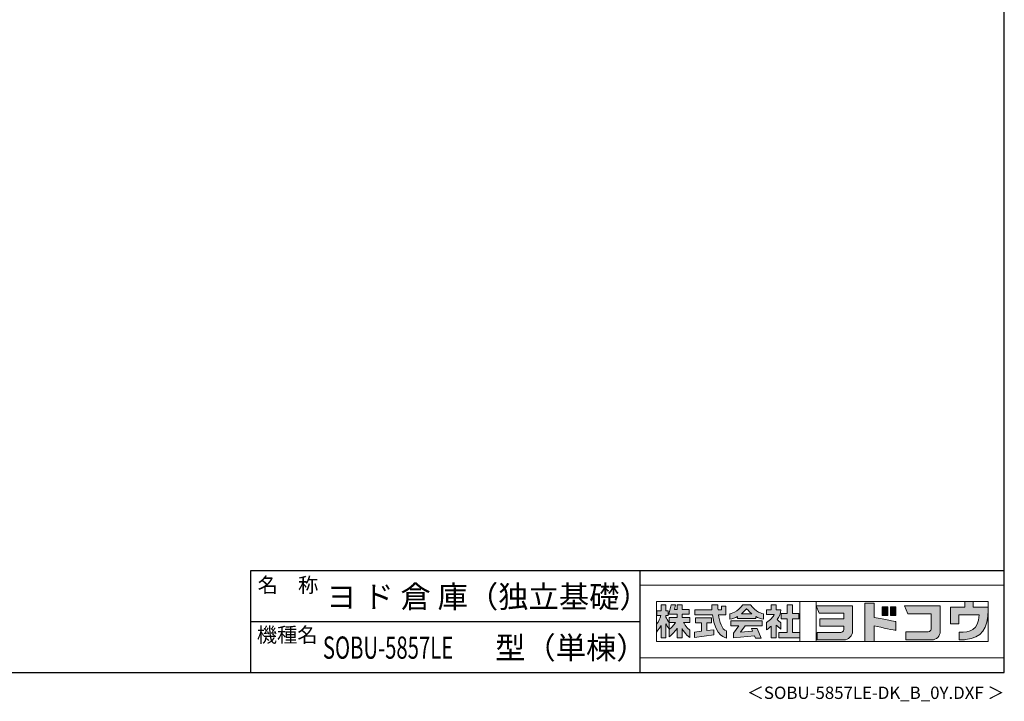
# Model space of a CAD drawing. Extents: x 868 to 32764, y 362 to 22484.
# Drawn here: x 16816 to 32764, y 362 to 11407 of the extents above; entities that cross this region are included whole.
import ezdxf
from ezdxf.enums import TextEntityAlignment as Align

# ---------------------------------------------------------------- set-up
doc = ezdxf.new("R2010")
doc.units = 0
doc.header["$LTSCALE"] = 80
doc.header["$MEASUREMENT"] = 0
for name, color, linetype in [('FILENAME', 7, 'CONTINUOUS'), ('NAME', 20, 'CONTINUOUS'), ('WAKUMOJI-01', 130, 'CONTINUOUS'), ('WAKUSEN-01', 50, 'CONTINUOUS'), ('WAKUSEN-02', 130, 'CONTINUOUS')]:
    doc.layers.add(name, color=color, linetype=linetype)
doc.layers.add('FRAME', color=8, linetype='CONTINUOUS', lineweight=0, plot=False)
doc.layers.add('株式会社ヨドコウ 社名ロゴタイプ 横組み', color=4, linetype='CONTINUOUS', lineweight=0)
doc.styles.add('00', font='ROMANS', dxfattribs={"width": 0.666667, "bigfont": 'BIGFONT'})
doc.styles.add('01', font='ROMANS', dxfattribs={"height": 3, "bigfont": 'BIGFONT'})
doc.styles.add('FILENAME', font='romans', dxfattribs={"height": 200, "bigfont": 'bigfont'})
doc.styles.add('WAKUMOJI', font='SIMPLEX', dxfattribs={"height": 3, "bigfont": 'BIGFONT'})

# ---------------------------------------------------------------- blocks, each defined once
blk = doc.blocks.new('Block_0')
at = {"layer": '株式会社ヨドコウ 社名ロゴタイプ 横組み'}
h = blk.add_hatch(color=256, dxfattribs=at)
h.dxf.hatch_style = 2
edge = h.paths.add_edge_path()
edge.add_spline(control_points=[(22.52, -15.55), (22.52, -15.55), (26.89, -15.55), (26.89, -15.55), (26.89, -15.55), (26.89, -12.49), (26.89, -12.49), (26.89, -12.49), (26.89, -12.48), (26.89, -12.48), (26.89, -12.48), (22.52, -12.48), (22.52, -12.48), (22.52, -12.48), (22.52, -9.76), (22.52, -9.76), (22.52, -9.76), (19.43, -9.76), (19.43, -9.76), (19.43, -9.76), (19.43, -12.48), (19.43, -12.48), (19.43, -12.48), (19.43, -12.49), (19.43, -12.49), (19.43, -12.49), (17.82, -12.49), (17.82, -12.49), (17.82, -12.49), (18.44, -9.76), (18.44, -9.76), (18.44, -9.76), (15.67, -9.76), (15.67, -9.76), (15.67, -9.76), (14.16, -15.55), (14.16, -15.55), (14.16, -15.55), (19.43, -15.55), (19.43, -15.55), (19.43, -15.55), (19.43, -17.6), (19.43, -17.6), (19.43, -17.6), (14.44, -17.6), (14.44, -17.6), (14.44, -17.6), (14.44, -20.61), (14.44, -20.61), (13.55, -19.44), (12.8, -18.25), (12.39, -17.26), (12.39, -17.26), (12.39, -16.3), (12.39, -16.3), (12.39, -16.3), (13.9, -16.3), (13.9, -16.3), (13.9, -16.3), (13.9, -13.32), (13.9, -13.32), (13.9, -13.32), (12.39, -13.32), (12.39, -13.32), (12.39, -13.32), (12.39, -9.76), (12.39, -9.76), (12.39, -9.76), (9.4, -9.76), (9.4, -9.76), (9.4, -9.76), (9.4, -13.32), (9.4, -13.32), (9.4, -13.32), (6.77, -13.32), (6.77, -13.32), (6.77, -13.32), (6.77, -16.3), (6.77, -16.3), (6.77, -16.3), (9.17, -16.3), (9.17, -16.3), (8.88, -18.08), (7.95, -19.98), (6.53, -21.71), (6.53, -21.71), (6.53, -26.68), (6.53, -26.68), (7.81, -25.14), (9.05, -23.22), (9.4, -22.42), (9.4, -22.42), (9.4, -30.2), (9.4, -30.2), (9.4, -30.2), (12.39, -30.2), (12.39, -30.2), (12.39, -30.2), (12.39, -21.53), (12.39, -21.53), (12.72, -22.29), (13.73, -23.63), (14.44, -24.55), (14.44, -24.55), (14.44, -20.69), (14.44, -20.69), (14.44, -20.69), (14.5, -20.69), (14.5, -20.69), (14.5, -20.69), (18.29, -20.69), (18.29, -20.69), (18.29, -20.69), (17.1, -23.18), (14.44, -24.95), (14.44, -24.95), (14.44, -29.56), (14.44, -29.56), (15.91, -28.51), (18.82, -25.32), (19.43, -24.11), (19.43, -24.11), (19.43, -30.2), (19.43, -30.2), (19.43, -30.2), (22.52, -30.2), (22.52, -30.2), (22.52, -30.2), (22.52, -24.43), (22.52, -24.43), (24.05, -27.77), (27.23, -29.95), (27.23, -29.95), (27.23, -29.95), (27.23, -25.41), (27.23, -25.41), (24.93, -23.55), (23.41, -20.69), (23.41, -20.69), (23.41, -20.69), (27.23, -20.69), (27.23, -20.69), (27.23, -20.69), (27.23, -17.6), (27.23, -17.6), (27.23, -17.6), (22.52, -17.6), (22.52, -17.6), (22.52, -17.6), (22.52, -15.55), (22.52, -15.55)], knot_values=[0, 0, 0, 0, 1, 1, 1, 2, 2, 2, 3, 3, 3, 4, 4, 4, 5, 5, 5, 6, 6, 6, 7, 7, 7, 8, 8, 8, 9, 9, 9, 10, 10, 10, 11, 11, 11, 12, 12, 12, 13, 13, 13, 14, 14, 14, 15, 15, 15, 16, 16, 16, 17, 17, 17, 18, 18, 18, 19, 19, 19, 20, 20, 20, 21, 21, 21, 22, 22, 22, 23, 23, 23, 24, 24, 24, 25, 25, 25, 26, 26, 26, 27, 27, 27, 28, 28, 28, 29, 29, 29, 30, 30, 30, 31, 31, 31, 32, 32, 32, 33, 33, 33, 34, 34, 34, 35, 35, 35, 36, 36, 36, 37, 37, 37, 38, 38, 38, 39, 39, 39, 40, 40, 40, 41, 41, 41, 42, 42, 42, 43, 43, 43, 44, 44, 44, 45, 45, 45, 46, 46, 46, 47, 47, 47, 48, 48, 48, 49, 49, 49, 50, 50, 50, 50], degree=3, periodic=0)
h = blk.add_hatch(color=256, dxfattribs=at)
h.dxf.hatch_style = 2
edge = h.paths.add_edge_path()
edge.add_spline(control_points=[(45.15, -15.85), (45.15, -15.85), (49.6, -15.85), (49.6, -15.85), (49.6, -15.85), (49.6, -10.54), (49.6, -10.54), (49.6, -10.54), (46.93, -10.54), (46.93, -10.54), (46.93, -10.54), (46.93, -12.72), (46.93, -12.72), (46.93, -12.72), (44.85, -12.72), (44.85, -12.72), (44.74, -11.69), (44.68, -9.71), (44.68, -9.71), (44.68, -9.71), (40.92, -9.71), (40.92, -9.71), (40.93, -10.77), (40.97, -11.77), (41.03, -12.72), (41.03, -12.72), (30.42, -12.72), (30.42, -12.72), (30.42, -12.72), (30.42, -15.85), (30.42, -15.85), (30.42, -15.85), (41.32, -15.85), (41.32, -15.85), (43.08, -29.91), (50.08, -30.3), (50.08, -30.3), (50.08, -30.3), (50.08, -25.89), (50.08, -25.89), (46.98, -25.07), (45.69, -19.94), (45.15, -15.85)], knot_values=[0, 0, 0, 0, 1, 1, 1, 2, 2, 2, 3, 3, 3, 4, 4, 4, 5, 5, 5, 6, 6, 6, 7, 7, 7, 8, 8, 8, 9, 9, 9, 10, 10, 10, 11, 11, 11, 12, 12, 12, 13, 13, 13, 14, 14, 14, 14], degree=3, periodic=0)
h = blk.add_hatch(color=256, dxfattribs=at)
h.dxf.hatch_style = 2
edge = h.paths.add_edge_path()
edge.add_spline(control_points=[(59.36, -15.25), (61.43, -13.59), (62.6, -11.98), (62.6, -11.98), (62.6, -11.98), (63.78, -13.59), (65.85, -15.25), (65.85, -15.25), (59.36, -15.25), (59.36, -15.25)], knot_values=[0, 0, 0, 0, 1, 1, 1, 2, 2, 2, 3, 3, 3, 3], degree=3, periodic=0)
edge = h.paths.add_edge_path()
edge.add_spline(control_points=[(65.04, -9.58), (65.04, -9.58), (60.17, -9.58), (60.17, -9.58), (57.4, -14.2), (52.2, -15.27), (52.2, -15.27), (52.2, -15.27), (52.2, -18.6), (52.2, -18.6), (53.93, -18.32), (55.49, -17.69), (56.85, -16.94), (56.85, -16.94), (56.85, -18.14), (56.85, -18.14), (56.85, -18.14), (68.35, -18.14), (68.35, -18.14), (68.35, -18.14), (68.35, -16.94), (68.35, -16.94), (69.71, -17.69), (71.27, -18.32), (73, -18.6), (73, -18.6), (73, -15.27), (73, -15.27), (73, -15.27), (67.8, -14.2), (65.04, -9.58)], knot_values=[0, 0, 0, 0, 1, 1, 1, 2, 2, 2, 3, 3, 3, 4, 4, 4, 5, 5, 5, 6, 6, 6, 7, 7, 7, 8, 8, 8, 9, 9, 9, 10, 10, 10, 10], degree=3, periodic=0)
h = blk.add_hatch(color=256, dxfattribs=at)
h.dxf.hatch_style = 2
edge = h.paths.add_edge_path()
edge.add_spline(control_points=[(83.92, -20.84), (83.49, -20.61), (81.76, -19.16), (81.52, -18.88), (82.86, -17.18), (83.86, -14.97), (83.87, -12.72), (83.87, -12.72), (81.05, -12.72), (81.05, -12.72), (81.05, -12.72), (81.05, -9.76), (81.05, -9.76), (81.05, -9.76), (77.76, -9.76), (77.76, -9.76), (77.76, -9.76), (77.76, -12.72), (77.76, -12.72), (77.76, -12.72), (75.04, -12.72), (75.04, -12.72), (75.04, -12.72), (75.04, -15.74), (75.04, -15.74), (75.04, -15.74), (79.77, -15.74), (79.77, -15.74), (79.1, -17.07), (77.28, -19.22), (75.04, -20.67), (75.04, -20.67), (75.04, -25.31), (75.04, -25.31), (76.07, -24.58), (77.76, -22.86), (77.76, -22.86), (77.76, -22.86), (77.76, -30.22), (77.76, -30.22), (77.76, -30.22), (81.05, -30.22), (81.05, -30.22), (81.05, -30.22), (81.05, -22.29), (81.05, -22.29), (81.42, -22.71), (83.24, -24.3), (83.92, -24.79), (83.92, -24.79), (83.92, -20.84), (83.92, -20.84)], knot_values=[0, 0, 0, 0, 1, 1, 1, 2, 2, 2, 3, 3, 3, 4, 4, 4, 5, 5, 5, 6, 6, 6, 7, 7, 7, 8, 8, 8, 9, 9, 9, 10, 10, 10, 11, 11, 11, 12, 12, 12, 13, 13, 13, 14, 14, 14, 15, 15, 15, 16, 16, 16, 17, 17, 17, 17], degree=3, periodic=0)
h = blk.add_hatch(color=256, dxfattribs=at)
h.dxf.hatch_style = 2
h.paths.add_polyline_path([(91.19, -26.94), (91.19, -18.44), (95.14, -18.44), (95.14, -15.12), (91.19, -15.12), (91.19, -9.76), (87.81, -9.76), (87.81, -15.12), (84.01, -15.12), (84.01, -18.44), (87.81, -18.44), (87.81, -26.94), (82.69, -26.94), (82.69, -30.22), (95.72, -30.22), (95.72, -26.94)])
h = blk.add_hatch(color=256, dxfattribs=at)
h.dxf.hatch_style = 1
edge = h.paths.add_edge_path()
edge.add_spline(control_points=[(128.43, -12.79), (128.43, -12.43), (128.43, -12.09), (128.43, -11.79)], knot_values=[12.750005, 12.750005, 12.750005, 12.750005, 12.812504, 12.812504, 12.812504, 12.812504], degree=3, periodic=0)
edge.add_spline(control_points=[(128.43, -11.79), (128.43, -11.5), (128.43, -11.24), (128.43, -11.02)], knot_values=[12.812504, 12.812504, 12.812504, 12.812504, 12.875003, 12.875003, 12.875003, 12.875003], degree=3, periodic=0)
edge.add_spline(control_points=[(128.43, -11.02), (128.43, -10.92), (128.43, -10.82), (128.43, -10.74)], knot_values=[12.875003, 12.875003, 12.875003, 12.875003, 12.906252, 12.906252, 12.906252, 12.906252], degree=3, periodic=0)
edge.add_spline(control_points=[(128.43, -10.74), (128.43, -10.66), (128.43, -10.59), (128.43, -10.53)], knot_values=[12.906252, 12.906252, 12.906252, 12.906252, 12.937501, 12.937501, 12.937501, 12.937501], degree=3, periodic=0)
edge.add_spline(control_points=[(128.43, -10.35), (128.43, -10.35), (128.43, -10.35), (128.43, -10.35), (128.43, -10.35), (122.78, -10.35), (117.12, -10.35)], knot_values=[12.999817, 12.999817, 12.999817, 12.999817, 13, 13, 13, 13.49999, 13.49999, 13.49999, 13.49999], degree=3, periodic=0)
edge.add_spline(control_points=[(117.12, -10.35), (111.46, -10.35), (105.8, -10.35), (105.8, -10.35)], knot_values=[13.49999, 13.49999, 13.49999, 13.49999, 14, 14, 14, 14], degree=3, periodic=0)
edge.add_spline(control_points=[(105.8, -10.35), (105.8, -10.35), (107.72, -14.94), (107.72, -14.94)], knot_values=[0.00001, 0.00001, 0.00001, 0.00001, 0.99999, 0.99999, 0.99999, 0.99999], degree=3, periodic=0)
edge.add_spline(control_points=[(107.72, -14.94), (107.72, -14.94), (122.93, -14.94), (122.93, -14.94)], knot_values=[1.00001, 1.00001, 1.00001, 1.00001, 1.99999, 1.99999, 1.99999, 1.99999], degree=3, periodic=0)
edge.add_spline(control_points=[(122.93, -14.94), (122.93, -14.94), (122.93, -18.45), (122.93, -18.45)], knot_values=[2.00001, 2.00001, 2.00001, 2.00001, 2.99999, 2.99999, 2.99999, 2.99999], degree=3, periodic=0)
edge.add_spline(control_points=[(122.93, -18.45), (122.93, -18.45), (108.09, -18.45), (108.09, -18.45)], knot_values=[3.00001, 3.00001, 3.00001, 3.00001, 3.99999, 3.99999, 3.99999, 3.99999], degree=3, periodic=0)
edge.add_spline(control_points=[(108.09, -18.45), (108.09, -18.45), (108.09, -22.88), (108.09, -22.88)], knot_values=[4.00001, 4.00001, 4.00001, 4.00001, 4.99999, 4.99999, 4.99999, 4.99999], degree=3, periodic=0)
edge.add_spline(control_points=[(108.09, -22.88), (108.09, -22.88), (122.93, -22.88), (122.93, -22.88)], knot_values=[5.00001, 5.00001, 5.00001, 5.00001, 5.99999, 5.99999, 5.99999, 5.99999], degree=3, periodic=0)
edge.add_spline(control_points=[(122.93, -22.88), (122.93, -22.88), (122.93, -25.08), (122.93, -25.08)], knot_values=[6.00001, 6.00001, 6.00001, 6.00001, 7, 7, 7, 7], degree=3, periodic=0)
edge.add_spline(control_points=[(122.93, -25.08), (122.93, -26.07), (122.12, -26.87), (121.13, -26.87)], knot_values=[7, 7, 7, 7, 8, 8, 8, 8], degree=3, periodic=0)
edge.add_spline(control_points=[(121.13, -26.87), (121.13, -26.87), (106.47, -26.87), (106.47, -26.87)], knot_values=[8.00001, 8.00001, 8.00001, 8.00001, 8.99999, 8.99999, 8.99999, 8.99999], degree=3, periodic=0)
edge.add_spline(control_points=[(106.47, -26.87), (106.47, -26.87), (106.47, -31.47), (106.47, -31.47)], knot_values=[9.00001, 9.00001, 9.00001, 9.00001, 9.99999, 9.99999, 9.99999, 9.99999], degree=3, periodic=0)
edge.add_spline(control_points=[(106.47, -31.47), (106.47, -31.47), (122.93, -31.47), (122.93, -31.47)], knot_values=[10.00001, 10.00001, 10.00001, 10.00001, 11, 11, 11, 11], degree=3, periodic=0)
edge.add_spline(control_points=[(122.93, -31.47), (125.96, -31.47), (128.43, -28.99), (128.43, -25.96), (128.43, -25.96), (128.43, -24.98), (128.43, -23.52)], knot_values=[11, 11, 11, 11, 12, 12, 12, 12.250015, 12.250015, 12.250015, 12.250015], degree=3, periodic=0)
edge.add_spline(control_points=[(128.43, -23.52), (128.43, -22.06), (128.43, -20.11), (128.43, -18.16)], knot_values=[12.250015, 12.250015, 12.250015, 12.250015, 12.50001, 12.50001, 12.50001, 12.50001], degree=3, periodic=0)
edge.add_spline(control_points=[(128.43, -18.16), (128.43, -17.18), (128.43, -16.2), (128.43, -15.29)], knot_values=[12.50001, 12.50001, 12.50001, 12.50001, 12.625008, 12.625008, 12.625008, 12.625008], degree=3, periodic=0)
edge.add_spline(control_points=[(128.43, -15.29), (128.43, -14.38), (128.43, -13.52), (128.43, -12.79)], knot_values=[12.625008, 12.625008, 12.625008, 12.625008, 12.750005, 12.750005, 12.750005, 12.750005], degree=3, periodic=0)
edge = h.paths.add_edge_path()
edge.add_spline(control_points=[(141.81, -17.46), (141.81, -17.46), (141.81, -8.53), (141.81, -8.53)], knot_values=[1.00001, 1.00001, 1.00001, 1.00001, 1.99999, 1.99999, 1.99999, 1.99999], degree=3, periodic=0)
edge.add_spline(control_points=[(141.81, -8.53), (141.81, -8.53), (136.06, -8.53), (136.06, -8.53)], knot_values=[2.00001, 2.00001, 2.00001, 2.00001, 2.99999, 2.99999, 2.99999, 2.99999], degree=3, periodic=0)
edge.add_spline(control_points=[(136.06, -8.53), (136.06, -8.53), (136.06, -32.5), (136.06, -32.5)], knot_values=[3.00001, 3.00001, 3.00001, 3.00001, 3.99999, 3.99999, 3.99999, 3.99999], degree=3, periodic=0)
edge.add_spline(control_points=[(136.06, -32.5), (136.06, -32.5), (141.81, -32.5), (141.81, -32.5)], knot_values=[4.00001, 4.00001, 4.00001, 4.00001, 4.99999, 4.99999, 4.99999, 4.99999], degree=3, periodic=0)
edge.add_spline(control_points=[(141.81, -32.5), (141.81, -32.5), (141.81, -22.75), (141.81, -22.75)], knot_values=[5.00001, 5.00001, 5.00001, 5.00001, 6, 6, 6, 6], degree=3, periodic=0)
edge.add_spline(control_points=[(141.81, -22.75), (146.75, -23.83), (154.97, -25.5), (155.05, -25.52)], knot_values=[6, 6, 6, 6, 7, 7, 7, 7], degree=3, periodic=0)
edge.add_spline(control_points=[(155.05, -25.52), (155.05, -25.52), (155.4, -25.59), (155.4, -25.59), (155.4, -25.59), (155.4, -20.1), (155.4, -20.1), (155.4, -20.1), (155.17, -20.05), (155.17, -20.05)], knot_values=[7.00003, 7.00003, 7.00003, 7.00003, 8, 8, 8, 9, 9, 9, 9.99997, 9.99997, 9.99997, 9.99997], degree=3, periodic=0)
edge.add_spline(control_points=[(155.17, -20.05), (155.1, -20.04), (148.67, -18.75), (141.81, -17.46)], knot_values=[0, 0, 0, 0, 1, 1, 1, 1], degree=3, periodic=0)
edge = h.paths.add_edge_path()
edge.add_spline(control_points=[(182.97, -15.35), (182.97, -14.42), (182.97, -13.56), (182.97, -12.82)], knot_values=[8.625007, 8.625007, 8.625007, 8.625007, 8.750005, 8.750005, 8.750005, 8.750005], degree=3, periodic=0)
edge.add_spline(control_points=[(182.97, -12.82), (182.97, -12.45), (182.97, -12.11), (182.97, -11.81)], knot_values=[8.750005, 8.750005, 8.750005, 8.750005, 8.812504, 8.812504, 8.812504, 8.812504], degree=3, periodic=0)
edge.add_spline(control_points=[(182.97, -11.81), (182.97, -11.51), (182.97, -11.25), (182.97, -11.03)], knot_values=[8.812504, 8.812504, 8.812504, 8.812504, 8.875002, 8.875002, 8.875002, 8.875002], degree=3, periodic=0)
edge.add_spline(control_points=[(182.97, -11.03), (182.97, -10.92), (182.97, -10.83), (182.97, -10.74)], knot_values=[8.875002, 8.875002, 8.875002, 8.875002, 8.906252, 8.906252, 8.906252, 8.906252], degree=3, periodic=0)
edge.add_spline(control_points=[(182.97, -10.74), (182.97, -10.66), (182.97, -10.59), (182.97, -10.53)], knot_values=[8.906252, 8.906252, 8.906252, 8.906252, 8.937501, 8.937501, 8.937501, 8.937501], degree=3, periodic=0)
edge.add_spline(control_points=[(182.97, -10.35), (182.97, -10.35), (182.97, -10.35), (182.97, -10.35), (182.97, -10.35), (177.43, -10.35), (171.88, -10.35)], knot_values=[8.999817, 8.999817, 8.999817, 8.999817, 9, 9, 9, 9.49999, 9.49999, 9.49999, 9.49999], degree=3, periodic=0)
edge.add_spline(control_points=[(171.88, -10.35), (166.33, -10.35), (160.78, -10.35), (160.78, -10.35)], knot_values=[9.49999, 9.49999, 9.49999, 9.49999, 10, 10, 10, 10], degree=3, periodic=0)
edge.add_spline(control_points=[(160.78, -10.35), (160.78, -10.35), (162.85, -15.34), (162.85, -15.34)], knot_values=[0.00001, 0.00001, 0.00001, 0.00001, 0.99999, 0.99999, 0.99999, 0.99999], degree=3, periodic=0)
edge.add_spline(control_points=[(162.85, -15.34), (162.85, -15.34), (177.24, -15.34), (177.24, -15.34)], knot_values=[1.00001, 1.00001, 1.00001, 1.00001, 1.99999, 1.99999, 1.99999, 1.99999], degree=3, periodic=0)
edge.add_spline(control_points=[(177.24, -15.34), (177.24, -15.34), (177.24, -24.73), (177.24, -24.73)], knot_values=[2.00001, 2.00001, 2.00001, 2.00001, 3, 3, 3, 3], degree=3, periodic=0)
edge.add_spline(control_points=[(177.24, -24.73), (177.24, -25.66), (176.48, -26.43), (175.54, -26.43)], knot_values=[3, 3, 3, 3, 4, 4, 4, 4], degree=3, periodic=0)
edge.add_spline(control_points=[(175.54, -26.43), (175.54, -26.43), (161.55, -26.43), (161.55, -26.43)], knot_values=[4.00001, 4.00001, 4.00001, 4.00001, 4.99999, 4.99999, 4.99999, 4.99999], degree=3, periodic=0)
edge.add_spline(control_points=[(161.55, -26.43), (161.55, -26.43), (161.55, -31.47), (161.55, -31.47)], knot_values=[5.00001, 5.00001, 5.00001, 5.00001, 5.99999, 5.99999, 5.99999, 5.99999], degree=3, periodic=0)
edge.add_spline(control_points=[(161.55, -31.47), (161.55, -31.47), (177.65, -31.47), (177.65, -31.47)], knot_values=[6.00001, 6.00001, 6.00001, 6.00001, 7, 7, 7, 7], degree=3, periodic=0)
edge.add_spline(control_points=[(177.65, -31.47), (180.58, -31.47), (182.97, -29.08), (182.97, -26.14), (182.97, -26.14), (182.97, -25.15), (182.97, -23.67)], knot_values=[7, 7, 7, 7, 8, 8, 8, 8.250015, 8.250015, 8.250015, 8.250015], degree=3, periodic=0)
edge.add_spline(control_points=[(182.97, -23.67), (182.97, -22.19), (182.97, -20.22), (182.97, -18.25)], knot_values=[8.250015, 8.250015, 8.250015, 8.250015, 8.50001, 8.50001, 8.50001, 8.50001], degree=3, periodic=0)
edge.add_spline(control_points=[(182.97, -18.25), (182.97, -17.26), (182.97, -16.27), (182.97, -15.35)], knot_values=[8.50001, 8.50001, 8.50001, 8.50001, 8.625007, 8.625007, 8.625007, 8.625007], degree=3, periodic=0)
edge = h.paths.add_edge_path()
edge.add_spline(control_points=[(212.73, -12.78), (212.73, -12.78), (212.73, -11.21), (212.73, -11.21), (212.73, -11.21), (203.51, -11.21), (203.51, -11.21)], knot_values=[14.00002, 14.00002, 14.00002, 14.00002, 15, 15, 15, 15.99998, 15.99998, 15.99998, 15.99998], degree=3, periodic=0)
edge.add_spline(control_points=[(203.51, -11.21), (203.51, -11.21), (203.51, -11.21), (203.51, -11.21), (203.51, -11.21), (203.51, -11.21), (203.51, -11.21)], knot_values=[15.99998, 15.99998, 15.99998, 15.99998, 16, 16, 16, 16.00001, 16.00001, 16.00001, 16.00001], degree=3, periodic=0)
edge.add_spline(control_points=[(203.51, -11.21), (203.51, -11.21), (203.51, -7.5), (203.51, -7.5)], knot_values=[0.00001, 0.00001, 0.00001, 0.00001, 0.99999, 0.99999, 0.99999, 0.99999], degree=3, periodic=0)
edge.add_spline(control_points=[(203.51, -7.5), (203.51, -7.5), (198.23, -7.5), (198.23, -7.5)], knot_values=[1.00001, 1.00001, 1.00001, 1.00001, 1.99999, 1.99999, 1.99999, 1.99999], degree=3, periodic=0)
edge.add_spline(control_points=[(198.23, -7.5), (198.23, -7.5), (198.23, -11.21), (198.23, -11.21)], knot_values=[2.00001, 2.00001, 2.00001, 2.00001, 2.99999, 2.99999, 2.99999, 2.99999], degree=3, periodic=0)
edge.add_spline(control_points=[(198.23, -11.21), (198.23, -11.21), (189.33, -11.21), (189.33, -11.21)], knot_values=[3.00001, 3.00001, 3.00001, 3.00001, 3.99999, 3.99999, 3.99999, 3.99999], degree=3, periodic=0)
edge.add_spline(control_points=[(189.33, -11.21), (189.33, -11.21), (189.33, -21.51), (189.33, -21.51)], knot_values=[4.00001, 4.00001, 4.00001, 4.00001, 4.99999, 4.99999, 4.99999, 4.99999], degree=3, periodic=0)
edge.add_spline(control_points=[(189.33, -21.51), (189.33, -21.51), (194.46, -21.51), (194.46, -21.51)], knot_values=[5.00001, 5.00001, 5.00001, 5.00001, 5.99999, 5.99999, 5.99999, 5.99999], degree=3, periodic=0)
edge.add_spline(control_points=[(194.46, -21.51), (194.46, -21.51), (194.46, -15.81), (194.46, -15.81)], knot_values=[6.00001, 6.00001, 6.00001, 6.00001, 6.99999, 6.99999, 6.99999, 6.99999], degree=3, periodic=0)
edge.add_spline(control_points=[(194.46, -15.81), (194.46, -15.81), (207.16, -15.81), (207.16, -15.81)], knot_values=[7.00001, 7.00001, 7.00001, 7.00001, 8, 8, 8, 8], degree=3, periodic=0)
edge.add_spline(control_points=[(207.16, -15.81), (206.97, -25.77), (201.09, -26.66), (195.07, -26.71)], knot_values=[8, 8, 8, 8, 9, 9, 9, 9], degree=3, periodic=0)
edge.add_spline(control_points=[(195.07, -26.71), (195.07, -26.71), (194.78, -26.71), (194.78, -26.71)], knot_values=[9.00001, 9.00001, 9.00001, 9.00001, 9.99999, 9.99999, 9.99999, 9.99999], degree=3, periodic=0)
edge.add_spline(control_points=[(194.78, -26.71), (194.78, -26.71), (194.78, -31.47), (194.78, -31.47)], knot_values=[10.00001, 10.00001, 10.00001, 10.00001, 10.99999, 10.99999, 10.99999, 10.99999], degree=3, periodic=0)
edge.add_spline(control_points=[(194.78, -31.47), (194.78, -31.47), (195.08, -31.47), (195.08, -31.47)], knot_values=[11.00001, 11.00001, 11.00001, 11.00001, 12, 12, 12, 12], degree=3, periodic=0)
edge.add_spline(control_points=[(195.08, -31.47), (196.5, -31.47), (197.74, -31.4), (198.86, -31.26)], knot_values=[12, 12, 12, 12, 13, 13, 13, 13], degree=3, periodic=0)
edge.add_spline(control_points=[(198.86, -31.26), (208.71, -30.05), (212.73, -24.69), (212.73, -12.78)], knot_values=[13, 13, 13, 13, 14, 14, 14, 14], degree=3, periodic=0)
h = blk.add_hatch(color=250, dxfattribs=at)
h.dxf.hatch_style = 2
edge = h.paths.add_edge_path()
edge.add_spline(control_points=[(105.8, -10.35), (105.8, -10.35), (107.72, -14.94), (107.72, -14.94), (107.72, -14.94), (122.93, -14.94), (122.93, -14.94), (122.93, -14.94), (122.93, -18.45), (122.93, -18.45), (122.93, -18.45), (108.09, -18.45), (108.09, -18.45), (108.09, -18.45), (108.09, -22.88), (108.09, -22.88), (108.09, -22.88), (122.93, -22.88), (122.93, -22.88), (122.93, -22.88), (122.93, -25.08), (122.93, -25.08), (122.93, -26.07), (122.12, -26.87), (121.13, -26.87), (121.13, -26.87), (106.47, -26.87), (106.47, -26.87), (106.47, -26.87), (106.47, -31.47), (106.47, -31.47), (106.47, -31.47), (122.93, -31.47), (122.93, -31.47), (125.96, -31.47), (128.43, -28.99), (128.43, -25.96), (128.43, -25.96), (128.43, -10.35), (128.43, -10.35), (128.43, -10.35), (105.8, -10.35), (105.8, -10.35)], knot_values=[0, 0, 0, 0, 1, 1, 1, 2, 2, 2, 3, 3, 3, 4, 4, 4, 5, 5, 5, 6, 6, 6, 7, 7, 7, 8, 8, 8, 9, 9, 9, 10, 10, 10, 11, 11, 11, 12, 12, 12, 13, 13, 13, 14, 14, 14, 14], degree=3, periodic=0)
edge.add_line((105.8, -10.35), (105.8, -10.35))
h = blk.add_hatch(color=250, dxfattribs=at)
h.dxf.hatch_style = 2
edge = h.paths.add_edge_path()
edge.add_spline(control_points=[(155.17, -20.05), (155.1, -20.04), (148.67, -18.75), (141.81, -17.46), (141.81, -17.46), (141.81, -8.53), (141.81, -8.53), (141.81, -8.53), (136.06, -8.53), (136.06, -8.53), (136.06, -8.53), (136.06, -32.5), (136.06, -32.5), (136.06, -32.5), (141.81, -32.5), (141.81, -32.5), (141.81, -32.5), (141.81, -22.75), (141.81, -22.75), (146.75, -23.83), (154.97, -25.5), (155.05, -25.52), (155.05, -25.52), (155.4, -25.59), (155.4, -25.59), (155.4, -25.59), (155.4, -20.1), (155.4, -20.1), (155.4, -20.1), (155.17, -20.05), (155.17, -20.05)], knot_values=[0, 0, 0, 0, 1, 1, 1, 2, 2, 2, 3, 3, 3, 4, 4, 4, 5, 5, 5, 6, 6, 6, 7, 7, 7, 8, 8, 8, 9, 9, 9, 10, 10, 10, 10], degree=3, periodic=0)
edge.add_line((155.17, -20.05), (155.17, -20.05))
h = blk.add_hatch(color=256, dxfattribs=at)
h.dxf.hatch_style = 2
h.paths.add_polyline_path([(146.94, -10.84), (146.94, -16.24), (150.29, -16.24), (150.29, -10.84), (146.94, -10.84)])
h = blk.add_hatch(color=256, dxfattribs=at)
h.dxf.hatch_style = 2
h.paths.add_polyline_path([(152.05, -10.84), (152.05, -16.24), (155.4, -16.24), (155.4, -10.84), (152.05, -10.84)])
h = blk.add_hatch(color=250, dxfattribs=at)
h.dxf.hatch_style = 2
edge = h.paths.add_edge_path()
edge.add_spline(control_points=[(160.78, -10.35), (160.78, -10.35), (162.85, -15.34), (162.85, -15.34), (162.85, -15.34), (177.24, -15.34), (177.24, -15.34), (177.24, -15.34), (177.24, -24.73), (177.24, -24.73), (177.24, -25.66), (176.48, -26.43), (175.54, -26.43), (175.54, -26.43), (161.55, -26.43), (161.55, -26.43), (161.55, -26.43), (161.55, -31.47), (161.55, -31.47), (161.55, -31.47), (177.65, -31.47), (177.65, -31.47), (180.58, -31.47), (182.97, -29.08), (182.97, -26.14), (182.97, -26.14), (182.97, -10.35), (182.97, -10.35), (182.97, -10.35), (160.78, -10.35), (160.78, -10.35)], knot_values=[0, 0, 0, 0, 1, 1, 1, 2, 2, 2, 3, 3, 3, 4, 4, 4, 5, 5, 5, 6, 6, 6, 7, 7, 7, 8, 8, 8, 9, 9, 9, 10, 10, 10, 10], degree=3, periodic=0)
edge.add_line((160.78, -10.35), (160.78, -10.35))
h = blk.add_hatch(color=250, dxfattribs=at)
h.dxf.hatch_style = 2
edge = h.paths.add_edge_path()
edge.add_spline(control_points=[(203.51, -11.21), (203.51, -11.21), (203.51, -7.5), (203.51, -7.5), (203.51, -7.5), (198.23, -7.5), (198.23, -7.5), (198.23, -7.5), (198.23, -11.21), (198.23, -11.21), (198.23, -11.21), (189.33, -11.21), (189.33, -11.21), (189.33, -11.21), (189.33, -21.51), (189.33, -21.51), (189.33, -21.51), (194.46, -21.51), (194.46, -21.51), (194.46, -21.51), (194.46, -15.81), (194.46, -15.81), (194.46, -15.81), (207.16, -15.81), (207.16, -15.81), (206.97, -25.77), (201.09, -26.66), (195.07, -26.71), (195.07, -26.71), (194.78, -26.71), (194.78, -26.71), (194.78, -26.71), (194.78, -31.47), (194.78, -31.47), (194.78, -31.47), (195.08, -31.47), (195.08, -31.47), (196.5, -31.47), (197.74, -31.4), (198.86, -31.26), (208.71, -30.05), (212.73, -24.69), (212.73, -12.78), (212.73, -12.78), (212.73, -11.21), (212.73, -11.21), (212.73, -11.21), (203.51, -11.21), (203.51, -11.21)], knot_values=[0, 0, 0, 0, 1, 1, 1, 2, 2, 2, 3, 3, 3, 4, 4, 4, 5, 5, 5, 6, 6, 6, 7, 7, 7, 8, 8, 8, 9, 9, 9, 10, 10, 10, 11, 11, 11, 12, 12, 12, 13, 13, 13, 14, 14, 14, 15, 15, 15, 16, 16, 16, 16], degree=3, periodic=0)
edge.add_line((203.51, -11.21), (203.51, -11.21))
h = blk.add_hatch(color=256, dxfattribs=at)
h.dxf.hatch_style = 2
h.paths.add_polyline_path([(37.86, -20.86), (40.77, -20.86), (40.77, -17.73), (30.83, -17.73), (30.83, -20.86), (34.55, -20.86), (34.55, -26.14), (30.25, -26.72), (30.25, -29.95), (42.2, -28.37), (42.2, -25.15), (37.86, -25.71)])
h = blk.add_hatch(color=256, dxfattribs=at)
h.dxf.hatch_style = 2
h.paths.add_polyline_path([(52.85, -22.77), (57.67, -22.77), (54.52, -27.23), (54.52, -30.26), (67.47, -29.01), (68.04, -30.42), (71.61, -30.42), (69.15, -24.34), (65.59, -24.34), (66.28, -26.04), (58.86, -26.76), (61.59, -22.77), (72.35, -22.77), (72.35, -19.65), (52.85, -19.65)])
at = {"layer": 'FRAME'}
for p, q in [((-3.54, 2.57), (222.81, 2.57)), ((-3.54, -42.57), (-3.54, 2.57)), ((222.81, 2.57), (222.81, -42.57)), ((6.53, -7.5), (212.73, -7.5)), ((6.53, -32.5), (6.53, -7.5)), ((95.72, -7.5), (95.72, -32.5)), ((105.8, -7.5), (105.8, -32.5)), ((212.73, -7.5), (212.73, -32.5)), ((212.73, -32.5), (6.53, -32.5)), ((222.81, -42.57), (-3.54, -42.57))]:
    blk.add_line(p, q, dxfattribs=at)
at = {"layer": '株式会社ヨドコウ 社名ロゴタイプ 横組み'}
for points in [[(91.19, -26.94), (91.19, -18.44), (95.14, -18.44), (95.14, -15.12), (91.19, -15.12), (91.19, -9.76), (87.81, -9.76), (87.81, -15.12), (84.01, -15.12), (84.01, -18.44), (87.81, -18.44), (87.81, -26.94), (82.69, -26.94), (82.69, -30.22), (95.72, -30.22), (95.72, -26.94)], [(37.86, -20.86), (40.77, -20.86), (40.77, -17.73), (30.83, -17.73), (30.83, -20.86), (34.55, -20.86), (34.55, -26.14), (30.25, -26.72), (30.25, -29.95), (42.2, -28.37), (42.2, -25.15), (37.86, -25.71)], [(52.85, -22.77), (57.67, -22.77), (54.52, -27.23), (54.52, -30.26), (67.47, -29.01), (68.04, -30.42), (71.61, -30.42), (69.15, -24.34), (65.59, -24.34), (66.28, -26.04), (58.86, -26.76), (61.59, -22.77), (72.35, -22.77), (72.35, -19.65), (52.85, -19.65)]]:
    blk.add_lwpolyline(points, close=True, dxfattribs=at)
for points in [[(146.94, -10.84), (146.94, -16.24), (150.29, -16.24), (150.29, -10.84), (146.94, -10.84)], [(152.05, -10.84), (152.05, -16.24), (155.4, -16.24), (155.4, -10.84), (152.05, -10.84)]]:
    blk.add_lwpolyline(points, dxfattribs=at)
for points in [[(12.39, -9.76), (12.39, -9.76), (9.4, -9.76), (9.4, -9.76)], [(9.4, -9.76), (9.4, -9.76), (9.4, -13.32), (9.4, -13.32)], [(12.39, -13.32), (12.39, -13.32), (12.39, -9.76), (12.39, -9.76)], [(15.67, -9.76), (15.67, -9.76), (14.16, -15.55), (14.16, -15.55)], [(18.44, -9.76), (18.44, -9.76), (15.67, -9.76), (15.67, -9.76)], [(17.82, -12.49), (17.82, -12.49), (18.44, -9.76), (18.44, -9.76)], [(22.52, -9.76), (22.52, -9.76), (19.43, -9.76), (19.43, -9.76)], [(19.43, -9.76), (19.43, -9.76), (19.43, -12.48), (19.43, -12.48)], [(22.52, -12.48), (22.52, -12.48), (22.52, -9.76), (22.52, -9.76)], [(105.8, -10.35), (105.8, -10.35), (107.72, -14.94), (107.72, -14.94)], [(128.43, -10.35), (128.43, -10.35), (105.8, -10.35), (105.8, -10.35)], [(128.43, -25.96), (128.43, -25.96), (128.43, -10.35), (128.43, -10.35)], [(160.78, -10.35), (160.78, -10.35), (162.85, -15.34), (162.85, -15.34)], [(182.97, -10.35), (182.97, -10.35), (160.78, -10.35), (160.78, -10.35)], [(182.97, -26.14), (182.97, -26.14), (182.97, -10.35), (182.97, -10.35)], [(198.23, -11.21), (198.23, -11.21), (189.33, -11.21), (189.33, -11.21)], [(189.33, -11.21), (189.33, -11.21), (189.33, -21.51), (189.33, -21.51)], [(203.51, -7.5), (203.51, -7.5), (198.23, -7.5), (198.23, -7.5)], [(198.23, -7.5), (198.23, -7.5), (198.23, -11.21), (198.23, -11.21)], [(203.51, -11.21), (203.51, -11.21), (203.51, -7.5), (203.51, -7.5)], [(212.73, -11.21), (212.73, -11.21), (203.51, -11.21), (203.51, -11.21)], [(212.73, -12.78), (212.73, -12.78), (212.73, -11.21), (212.73, -11.21)], [(9.17, -16.3), (8.88, -18.08), (7.95, -19.98), (6.53, -21.71)], [(9.4, -13.32), (9.4, -13.32), (6.77, -13.32), (6.77, -13.32)], [(6.77, -13.32), (6.77, -13.32), (6.77, -16.3), (6.77, -16.3)], [(6.77, -16.3), (6.77, -16.3), (9.17, -16.3), (9.17, -16.3)], [(13.9, -13.32), (13.9, -13.32), (12.39, -13.32), (12.39, -13.32)], [(12.39, -17.26), (12.39, -17.26), (12.39, -16.3), (12.39, -16.3)], [(12.39, -16.3), (12.39, -16.3), (13.9, -16.3), (13.9, -16.3)], [(14.44, -20.61), (13.55, -19.44), (12.8, -18.25), (12.39, -17.26)], [(13.9, -16.3), (13.9, -16.3), (13.9, -13.32), (13.9, -13.32)], [(14.16, -15.55), (14.16, -15.55), (19.43, -15.55), (19.43, -15.55)], [(19.43, -17.6), (19.43, -17.6), (14.44, -17.6), (14.44, -17.6)], [(14.44, -17.6), (14.44, -17.6), (14.44, -20.61), (14.44, -20.61)], [(19.43, -12.49), (19.43, -12.49), (17.82, -12.49), (17.82, -12.49)], [(19.43, -12.48), (19.43, -12.48), (19.43, -12.49), (19.43, -12.49)], [(19.43, -15.55), (19.43, -15.55), (19.43, -17.6), (19.43, -17.6)], [(26.89, -12.48), (26.89, -12.48), (22.52, -12.48), (22.52, -12.48)], [(22.52, -15.55), (22.52, -15.55), (26.89, -15.55), (26.89, -15.55)], [(22.52, -17.6), (22.52, -17.6), (22.52, -15.55), (22.52, -15.55)], [(27.23, -17.6), (27.23, -17.6), (22.52, -17.6), (22.52, -17.6)], [(26.89, -12.49), (26.89, -12.49), (26.89, -12.48), (26.89, -12.48)], [(26.89, -15.55), (26.89, -15.55), (26.89, -12.49), (26.89, -12.49)], [(27.23, -20.69), (27.23, -20.69), (27.23, -17.6), (27.23, -17.6)], [(107.72, -14.94), (107.72, -14.94), (122.93, -14.94), (122.93, -14.94)], [(122.93, -14.94), (122.93, -14.94), (122.93, -18.45), (122.93, -18.45)], [(162.85, -15.34), (162.85, -15.34), (177.24, -15.34), (177.24, -15.34)], [(177.24, -15.34), (177.24, -15.34), (177.24, -24.73), (177.24, -24.73)], [(194.46, -21.51), (194.46, -21.51), (194.46, -15.81), (194.46, -15.81)], [(194.46, -15.81), (194.46, -15.81), (207.16, -15.81), (207.16, -15.81)], [(207.16, -15.81), (206.97, -25.77), (201.09, -26.66), (195.07, -26.71)], [(198.86, -31.26), (208.71, -30.05), (212.73, -24.69), (212.73, -12.78)], [(6.53, -21.71), (6.53, -21.71), (6.53, -26.68), (6.53, -26.68)], [(6.53, -26.68), (7.81, -25.14), (9.05, -23.22), (9.4, -22.42)], [(9.4, -22.42), (9.4, -22.42), (9.4, -30.2), (9.4, -30.2)], [(12.39, -30.2), (12.39, -30.2), (12.39, -21.53), (12.39, -21.53)], [(12.39, -21.53), (12.72, -22.29), (13.73, -23.63), (14.44, -24.55)], [(14.44, -24.55), (14.44, -24.55), (14.44, -20.69), (14.44, -20.69)], [(14.44, -20.69), (14.44, -20.69), (14.5, -20.69), (14.5, -20.69)], [(18.29, -20.69), (18.29, -20.69), (17.1, -23.18), (14.44, -24.95)], [(14.44, -29.56), (15.91, -28.51), (18.82, -25.32), (19.43, -24.11)], [(14.5, -20.69), (14.5, -20.69), (18.29, -20.69), (18.29, -20.69)], [(19.43, -24.11), (19.43, -24.11), (19.43, -30.2), (19.43, -30.2)], [(22.52, -30.2), (22.52, -30.2), (22.52, -24.43), (22.52, -24.43)], [(22.52, -24.43), (24.05, -27.77), (27.23, -29.95), (27.23, -29.95)], [(27.23, -25.41), (24.93, -23.55), (23.41, -20.69), (23.41, -20.69)], [(23.41, -20.69), (23.41, -20.69), (27.23, -20.69), (27.23, -20.69)], [(122.93, -18.45), (122.93, -18.45), (108.09, -18.45), (108.09, -18.45)], [(108.09, -18.45), (108.09, -18.45), (108.09, -22.88), (108.09, -22.88)], [(108.09, -22.88), (108.09, -22.88), (122.93, -22.88), (122.93, -22.88)], [(122.93, -22.88), (122.93, -22.88), (122.93, -25.08), (122.93, -25.08)], [(189.33, -21.51), (189.33, -21.51), (194.46, -21.51), (194.46, -21.51)], [(9.4, -30.2), (9.4, -30.2), (12.39, -30.2), (12.39, -30.2)], [(14.44, -24.95), (14.44, -24.95), (14.44, -29.56), (14.44, -29.56)], [(19.43, -30.2), (19.43, -30.2), (22.52, -30.2), (22.52, -30.2)], [(27.23, -29.95), (27.23, -29.95), (27.23, -25.41), (27.23, -25.41)], [(121.13, -26.87), (121.13, -26.87), (106.47, -26.87), (106.47, -26.87)], [(106.47, -26.87), (106.47, -26.87), (106.47, -31.47), (106.47, -31.47)], [(122.93, -25.08), (122.93, -26.07), (122.12, -26.87), (121.13, -26.87)], [(122.93, -31.47), (125.96, -31.47), (128.43, -28.99), (128.43, -25.96)], [(175.54, -26.43), (175.54, -26.43), (161.55, -26.43), (161.55, -26.43)], [(161.55, -26.43), (161.55, -26.43), (161.55, -31.47), (161.55, -31.47)], [(177.24, -24.73), (177.24, -25.66), (176.48, -26.43), (175.54, -26.43)], [(177.65, -31.47), (180.58, -31.47), (182.97, -29.08), (182.97, -26.14)], [(195.07, -26.71), (195.07, -26.71), (194.78, -26.71), (194.78, -26.71)], [(194.78, -26.71), (194.78, -26.71), (194.78, -31.47), (194.78, -31.47)], [(106.47, -31.47), (106.47, -31.47), (122.93, -31.47), (122.93, -31.47)], [(161.55, -31.47), (161.55, -31.47), (177.65, -31.47), (177.65, -31.47)], [(194.78, -31.47), (194.78, -31.47), (195.08, -31.47), (195.08, -31.47)], [(195.08, -31.47), (196.5, -31.47), (197.74, -31.4), (198.86, -31.26)]]:
    blk.add_open_spline(points, degree=3, dxfattribs=at)
for points, knots in [([(45.15, -15.85), (45.15, -15.85), (49.6, -15.85), (49.6, -15.85), (49.6, -15.85), (49.6, -10.54), (49.6, -10.54), (49.6, -10.54), (46.93, -10.54), (46.93, -10.54), (46.93, -10.54), (46.93, -12.72), (46.93, -12.72), (46.93, -12.72), (44.85, -12.72), (44.85, -12.72), (44.74, -11.69), (44.68, -9.71), (44.68, -9.71), (44.68, -9.71), (40.92, -9.71), (40.92, -9.71), (40.93, -10.77), (40.97, -11.77), (41.03, -12.72), (41.03, -12.72), (30.42, -12.72), (30.42, -12.72), (30.42, -12.72), (30.42, -15.85), (30.42, -15.85), (30.42, -15.85), (41.32, -15.85), (41.32, -15.85), (43.08, -29.91), (50.08, -30.3), (50.08, -30.3), (50.08, -30.3), (50.08, -25.89), (50.08, -25.89), (46.98, -25.07), (45.69, -19.94), (45.15, -15.85)], [0, 0, 0, 0, 1, 1, 1, 2, 2, 2, 3, 3, 3, 4, 4, 4, 5, 5, 5, 6, 6, 6, 7, 7, 7, 8, 8, 8, 9, 9, 9, 10, 10, 10, 11, 11, 11, 12, 12, 12, 13, 13, 13, 14, 14, 14, 14]), ([(65.04, -9.58), (65.04, -9.58), (60.17, -9.58), (60.17, -9.58), (57.4, -14.2), (52.2, -15.27), (52.2, -15.27), (52.2, -15.27), (52.2, -18.6), (52.2, -18.6), (53.93, -18.32), (55.49, -17.69), (56.85, -16.94), (56.85, -16.94), (56.85, -18.14), (56.85, -18.14), (56.85, -18.14), (68.35, -18.14), (68.35, -18.14), (68.35, -18.14), (68.35, -16.94), (68.35, -16.94), (69.71, -17.69), (71.27, -18.32), (73, -18.6), (73, -18.6), (73, -15.27), (73, -15.27), (73, -15.27), (67.8, -14.2), (65.04, -9.58)], [0, 0, 0, 0, 1, 1, 1, 2, 2, 2, 3, 3, 3, 4, 4, 4, 5, 5, 5, 6, 6, 6, 7, 7, 7, 8, 8, 8, 9, 9, 9, 10, 10, 10, 10]), ([(59.36, -15.25), (61.43, -13.59), (62.6, -11.98), (62.6, -11.98), (62.6, -11.98), (63.78, -13.59), (65.85, -15.25), (65.85, -15.25), (59.36, -15.25), (59.36, -15.25)], [0, 0, 0, 0, 1, 1, 1, 2, 2, 2, 3, 3, 3, 3]), ([(83.92, -20.84), (83.49, -20.61), (81.76, -19.16), (81.52, -18.88), (82.86, -17.18), (83.86, -14.97), (83.87, -12.72), (83.87, -12.72), (81.05, -12.72), (81.05, -12.72), (81.05, -12.72), (81.05, -9.76), (81.05, -9.76), (81.05, -9.76), (77.76, -9.76), (77.76, -9.76), (77.76, -9.76), (77.76, -12.72), (77.76, -12.72), (77.76, -12.72), (75.04, -12.72), (75.04, -12.72), (75.04, -12.72), (75.04, -15.74), (75.04, -15.74), (75.04, -15.74), (79.77, -15.74), (79.77, -15.74), (79.1, -17.07), (77.28, -19.22), (75.04, -20.67), (75.04, -20.67), (75.04, -25.31), (75.04, -25.31), (76.07, -24.58), (77.76, -22.86), (77.76, -22.86), (77.76, -22.86), (77.76, -30.22), (77.76, -30.22), (77.76, -30.22), (81.05, -30.22), (81.05, -30.22), (81.05, -30.22), (81.05, -22.29), (81.05, -22.29), (81.42, -22.71), (83.24, -24.3), (83.92, -24.79), (83.92, -24.79), (83.92, -20.84), (83.92, -20.84)], [0, 0, 0, 0, 1, 1, 1, 2, 2, 2, 3, 3, 3, 4, 4, 4, 5, 5, 5, 6, 6, 6, 7, 7, 7, 8, 8, 8, 9, 9, 9, 10, 10, 10, 11, 11, 11, 12, 12, 12, 13, 13, 13, 14, 14, 14, 15, 15, 15, 16, 16, 16, 17, 17, 17, 17]), ([(155.17, -20.05), (155.1, -20.04), (148.67, -18.75), (141.81, -17.46), (141.81, -17.46), (141.81, -8.53), (141.81, -8.53), (141.81, -8.53), (136.06, -8.53), (136.06, -8.53), (136.06, -8.53), (136.06, -32.5), (136.06, -32.5), (136.06, -32.5), (141.81, -32.5), (141.81, -32.5), (141.81, -32.5), (141.81, -22.75), (141.81, -22.75), (146.75, -23.83), (154.97, -25.5), (155.05, -25.52), (155.05, -25.52), (155.4, -25.59), (155.4, -25.59), (155.4, -25.59), (155.4, -20.1), (155.4, -20.1), (155.4, -20.1), (155.17, -20.05), (155.17, -20.05)], [0, 0, 0, 0, 1, 1, 1, 2, 2, 2, 3, 3, 3, 4, 4, 4, 5, 5, 5, 6, 6, 6, 7, 7, 7, 8, 8, 8, 9, 9, 9, 10, 10, 10, 10])]:
    blk.add_open_spline(points, degree=3, knots=knots, dxfattribs=at)
blk = doc.blocks.new('*U5')
at = {"layer": '株式会社ヨドコウ 社名ロゴタイプ 横組み', "xscale": 0.3256048605312869, "yscale": 0.3256048605312869, "zscale": 0.3256048605312869}
blk.add_blockref('Block_0', (1.15, 6.51), dxfattribs=at)

msp = doc.modelspace()

# ---------------------------------------------------------------- linework, layer by layer
at = {"layer": 'WAKUSEN-01'}
for p, q in [((32764, 828), (32764, 22484)), ((20560, 2484), (32764, 2484)), ((20560, 2484), (32764, 2484)), ((20560, 828), (20560, 2484)), ((868, 828), (32764, 828))]:
    msp.add_line(p, q, dxfattribs=at)
at = {"layer": 'WAKUSEN-02'}
for p, q in [((26868, 828), (26868, 2484)), ((20560, 1656), (26868, 1656)), ((20560, 1656), (26868, 1656))]:
    msp.add_line(p, q, dxfattribs=at)

# ---------------------------------------------------------------- block references
at = {"layer": '株式会社ヨドコウ 社名ロゴタイプ 横組み', "xscale": 79.99999999999991, "yscale": 79.99999999999991, "zscale": 79.99999999999991}
msp.add_blockref('*U5', (26868, 1656), dxfattribs=at)

# ---------------------------------------------------------------- texts
at = {"layer": 'FILENAME', "style": 'FILENAME'}
msp.add_text('＜SOBU-5857LE-DK_B_0Y.DXF ＞', height=200, dxfattribs=at).set_placement((32764, 400), align=Align.RIGHT)
at = {"layer": 'NAME', "style": '01'}
for s, p in [('ヨ ド 倉 庫（独立基礎）', (21781, 1878)), ('型（単棟）', (24516, 1050))]:
    msp.add_text(s, height=360, dxfattribs=at).set_placement(p)
at = {"layer": 'NAME', "style": '00', "width": 0.67}
msp.add_text('SOBU-5857LE', height=360, dxfattribs=at).set_placement((21727, 1052))
at = {"layer": 'WAKUMOJI-01', "style": 'WAKUMOJI'}
for s, p in [('名\u3000称', (20670, 2126)), ('名\u3000称', (20670, 2126)), ('機種名', (20657, 1319)), ('機種名', (20657, 1319))]:
    msp.add_text(s, height=240, dxfattribs=at).set_placement(p)

doc.saveas('drawing.dxf')
